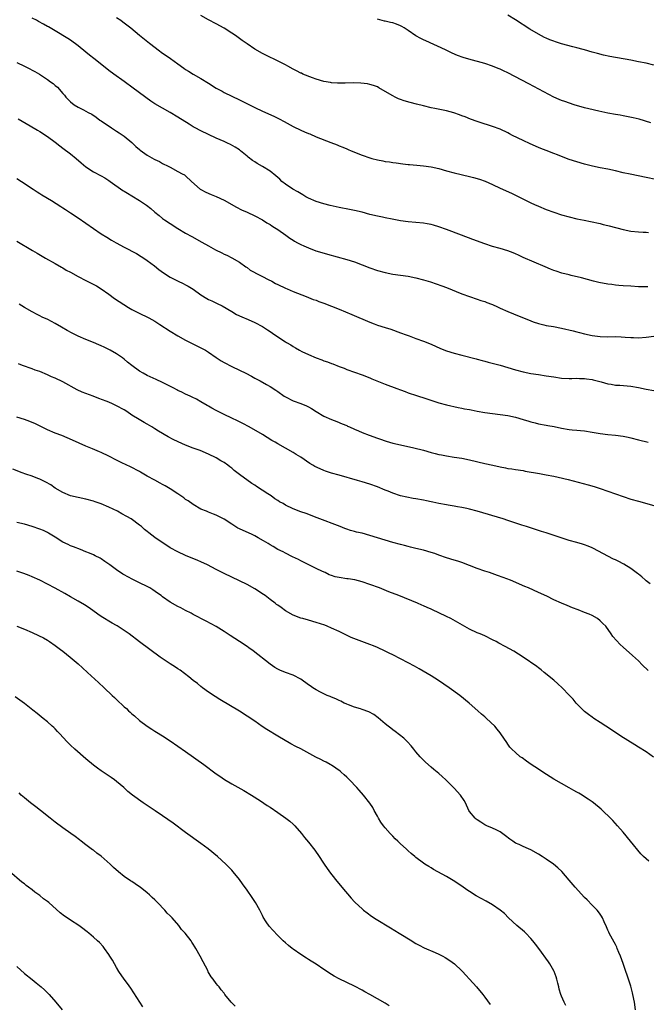
# Model space of a CAD drawing. Units: inches. Extents: x 2628000 to 2631000, y 1461000 to 1464000.
# Drawn here: x 2629546 to 2629709, y 1461488 to 1461745 of the extents above; entities that cross this region are included whole.
import ezdxf

# ---------------------------------------------------------------- set-up
doc = ezdxf.new("R2010")
doc.units = ezdxf.units.IN
doc.header["$MEASUREMENT"] = 0
doc.layers.add('LD26281461_10ft', color=120, linetype='Continuous')

msp = doc.modelspace()

# ---------------------------------------------------------------- linework, layer by layer
at = {"layer": 'LD26281461_10ft'}
for points, elevation in [([(2629709.49, 1461675.49), (2629707, 1461675.55), (2629705, 1461675.65), (2629703, 1461675.77), (2629701.88, 1461675.88), (2629701, 1461675.93), (2629700.08, 1461676.08), (2629699, 1461676.22), (2629696.68, 1461676.68), (2629695.31, 1461677), (2629692.18, 1461677.82), (2629689.51, 1461678.49), (2629689, 1461678.6), (2629687.09, 1461679.09), (2629685.58, 1461679.58), (2629685, 1461679.78), (2629684.12, 1461680.11), (2629682.7, 1461680.7), (2629677, 1461683.19), (2629675.73, 1461683.73), (2629675, 1461684.1), (2629674.35, 1461684.35), (2629673, 1461684.92), (2629671, 1461685.5), (2629669, 1461686.05), (2629667, 1461686.71), (2629663.86, 1461687.86), (2629660.89, 1461689), (2629657, 1461690.46), (2629655, 1461691.17), (2629653.58, 1461691.58), (2629653, 1461691.75), (2629651.95, 1461691.95), (2629651, 1461692.12), (2629649, 1461692.32), (2629647, 1461692.47), (2629645, 1461692.72), (2629642.86, 1461693.14), (2629641, 1461693.54), (2629640.35, 1461693.65), (2629639, 1461693.92), (2629637, 1461694.39), (2629635, 1461694.96), (2629633, 1461695.45), (2629631.71, 1461695.71), (2629629, 1461696.19), (2629626.69, 1461696.69), (2629625, 1461697.14), (2629623, 1461697.79), (2629621, 1461698.66), (2629620.37, 1461699), (2629619.51, 1461699.51), (2629618.27, 1461700.27), (2629616.94, 1461701), (2629615, 1461702.29), (2629614.11, 1461703), (2629613.54, 1461703.54), (2629612.47, 1461704.47), (2629611, 1461705.63), (2629609, 1461706.89), (2629607.64, 1461707.64), (2629607, 1461708.08), (2629606.42, 1461708.42), (2629605.29, 1461709.29), (2629605, 1461709.57), (2629603.31, 1461711), (2629603, 1461711.23), (2629601.93, 1461711.93), (2629600.65, 1461712.65), (2629599.93, 1461713), (2629599, 1461713.4), (2629597, 1461714.3), (2629593, 1461716.21), (2629591.48, 1461717), (2629591, 1461717.26), (2629589.9, 1461717.9), (2629587, 1461719.77), (2629585, 1461720.98), (2629583, 1461722.05), (2629581, 1461723.26), (2629579.96, 1461723.96), (2629575.35, 1461727.35), (2629573, 1461729.06), (2629570.25, 1461731), (2629569, 1461731.91), (2629567.59, 1461733), (2629565.06, 1461735), (2629563.93, 1461735.93), (2629563, 1461736.72), (2629561, 1461738.36), (2629559, 1461739.83), (2629558.29, 1461740.29), (2629555, 1461742.23), (2629553.28, 1461743.28), (2629553, 1461743.42), (2629551.99, 1461743.99), (2629550.68, 1461744.68), (2629550.13, 1461745), (2629549, 1461745.59)], 10330), ([(2629571, 1461745.72), (2629572.07, 1461745), (2629572.59, 1461744.59), (2629574.69, 1461743), (2629577, 1461741.13), (2629579.59, 1461739), (2629582.18, 1461737), (2629582.66, 1461736.66), (2629585.07, 1461735.07), (2629587, 1461733.68), (2629588.53, 1461732.53), (2629589, 1461732.19), (2629589.73, 1461731.73), (2629590.95, 1461730.95), (2629593, 1461729.82), (2629595, 1461728.62), (2629597, 1461727.35), (2629598.49, 1461726.49), (2629599, 1461726.21), (2629603, 1461724.29), (2629607, 1461722.27), (2629609, 1461721.33), (2629612, 1461719.99), (2629613.35, 1461719.35), (2629614.66, 1461718.66), (2629617, 1461717.34), (2629619, 1461716.34), (2629619.96, 1461715.96), (2629621, 1461715.49), (2629621.36, 1461715.36), (2629623, 1461714.65), (2629626.85, 1461713.15), (2629628.52, 1461712.52), (2629629, 1461712.3), (2629629.96, 1461711.95), (2629631, 1461711.49), (2629631.36, 1461711.36), (2629632.17, 1461711), (2629635, 1461709.86), (2629637, 1461709.15), (2629637.52, 1461709), (2629639, 1461708.63), (2629640.38, 1461708.38), (2629641, 1461708.21), (2629642.1, 1461708.1), (2629643, 1461707.9), (2629643.84, 1461707.84), (2629645.59, 1461707.59), (2629647, 1461707.44), (2629647.38, 1461707.38), (2629649.22, 1461707.22), (2629651, 1461707.09), (2629653, 1461706.83), (2629655, 1461706.35), (2629657, 1461705.79), (2629659, 1461705.27), (2629663, 1461704.29), (2629664.02, 1461704.02), (2629665.57, 1461703.57), (2629667.06, 1461703.06), (2629669, 1461702.21), (2629671, 1461701.26), (2629673.92, 1461699.92), (2629679, 1461697.45), (2629679.95, 1461697), (2629681, 1461696.54), (2629683, 1461695.69), (2629685, 1461694.94), (2629687, 1461694.3), (2629689, 1461693.76), (2629691, 1461693.28), (2629692.87, 1461692.87), (2629694.55, 1461692.55), (2629697, 1461692.02), (2629697.8, 1461691.8), (2629699, 1461691.5), (2629699.38, 1461691.38), (2629703, 1461690.42), (2629705, 1461690.05), (2629707, 1461689.86), (2629708.23, 1461689.77), (2629709, 1461689.73), (2629709.67, 1461689.67)], 10340), ([(2629711.53, 1461703.53), (2629709, 1461704.06), (2629704.85, 1461704.85), (2629703, 1461705.27), (2629701, 1461705.76), (2629699, 1461706.2), (2629697, 1461706.57), (2629695.04, 1461706.96), (2629693, 1461707.46), (2629691, 1461708.07), (2629689, 1461708.74), (2629687, 1461709.48), (2629685.93, 1461709.93), (2629685, 1461710.26), (2629683, 1461711.02), (2629681.61, 1461711.61), (2629681, 1461711.84), (2629678.8, 1461712.8), (2629677, 1461713.66), (2629674.21, 1461715), (2629673.41, 1461715.41), (2629673, 1461715.65), (2629671, 1461716.59), (2629669, 1461717.35), (2629665.53, 1461718.47), (2629665, 1461718.62), (2629663.24, 1461719.24), (2629661.83, 1461719.83), (2629661, 1461720.13), (2629660.39, 1461720.39), (2629658.88, 1461720.88), (2629657, 1461721.38), (2629653.98, 1461722.02), (2629653, 1461722.21), (2629651, 1461722.66), (2629649.13, 1461723.13), (2629647.55, 1461723.55), (2629646, 1461724), (2629645, 1461724.37), (2629644.52, 1461724.52), (2629643.62, 1461725), (2629643, 1461725.29), (2629642.25, 1461725.75), (2629639.38, 1461727.38), (2629639, 1461727.62), (2629637.98, 1461727.98), (2629637, 1461728.29), (2629636.42, 1461728.42), (2629634.62, 1461728.62), (2629632.66, 1461728.66), (2629630.61, 1461728.61), (2629628.61, 1461728.61), (2629627, 1461728.74), (2629626.77, 1461728.77), (2629625, 1461729.07), (2629623, 1461729.65), (2629622.03, 1461729.97), (2629619.53, 1461731), (2629619.18, 1461731.18), (2629619, 1461731.25), (2629617.87, 1461731.87), (2629617, 1461732.3), (2629615.64, 1461733), (2629615, 1461733.38), (2629613.95, 1461733.95), (2629609, 1461736.36), (2629607, 1461737.51), (2629605, 1461738.86), (2629603.77, 1461739.77), (2629602, 1461741), (2629601, 1461741.68), (2629599, 1461742.95), (2629597, 1461744.06), (2629595, 1461745.1), (2629593, 1461746.23)], 10350), ([(2629710.28, 1461718.28), (2629707.19, 1461719.19), (2629705.6, 1461719.6), (2629703.94, 1461719.94), (2629703, 1461720.09), (2629702.24, 1461720.24), (2629701, 1461720.42), (2629699, 1461720.79), (2629696.7, 1461721.3), (2629694.07, 1461721.93), (2629693, 1461722.21), (2629690.28, 1461723), (2629687.8, 1461723.8), (2629687, 1461724.07), (2629686.33, 1461724.33), (2629684.95, 1461724.95), (2629679.75, 1461727.75), (2629678.42, 1461728.42), (2629673, 1461731.28), (2629671.81, 1461731.81), (2629671, 1461732.24), (2629670.44, 1461732.44), (2629669, 1461733.06), (2629667, 1461733.71), (2629662.84, 1461734.84), (2629661.31, 1461735.31), (2629659.85, 1461735.85), (2629658.46, 1461736.46), (2629656.71, 1461737.29), (2629651.61, 1461739.61), (2629651, 1461739.89), (2629650.26, 1461740.26), (2629648.97, 1461740.97), (2629647, 1461742.32), (2629645.92, 1461743), (2629645.38, 1461743.38), (2629645, 1461743.58), (2629643.99, 1461743.99), (2629643, 1461744.31), (2629642.42, 1461744.42), (2629641, 1461744.75), (2629640.79, 1461744.79), (2629639, 1461745.29)], 10360), ([(2629711, 1461733.32), (2629709, 1461733.79), (2629707, 1461734.19), (2629705, 1461734.59), (2629699.59, 1461735.59), (2629697.93, 1461735.93), (2629696.32, 1461736.32), (2629695, 1461736.68), (2629693, 1461737.3), (2629692.61, 1461737.39), (2629691, 1461737.86), (2629689.89, 1461738.11), (2629687, 1461738.88), (2629685.39, 1461739.39), (2629685, 1461739.53), (2629683.94, 1461739.94), (2629683, 1461740.35), (2629682.56, 1461740.56), (2629681, 1461741.38), (2629678.73, 1461742.73), (2629675, 1461745.12), (2629673, 1461746.37)], 10370), ([(2629545, 1461734.03), (2629547, 1461733.08), (2629548.39, 1461732.39), (2629549, 1461732.04), (2629549.67, 1461731.67), (2629550.92, 1461730.92), (2629553, 1461729.54), (2629553.74, 1461729), (2629554.49, 1461728.49), (2629555, 1461728.04), (2629555.58, 1461727.58), (2629557, 1461725.96), (2629557.46, 1461725.46), (2629557.8, 1461725), (2629558.39, 1461724.39), (2629559, 1461723.72), (2629559.93, 1461723), (2629561, 1461722.34), (2629562.36, 1461721.64), (2629563, 1461721.34), (2629563.59, 1461721), (2629564.52, 1461720.52), (2629565.72, 1461719.72), (2629566.65, 1461719), (2629567, 1461718.76), (2629569.64, 1461717), (2629570.47, 1461716.47), (2629571, 1461716.14), (2629571.67, 1461715.67), (2629572.7, 1461715), (2629573, 1461714.77), (2629575, 1461713.12), (2629575.13, 1461713), (2629576.06, 1461712.06), (2629577, 1461711.3), (2629577.16, 1461711.16), (2629579, 1461709.85), (2629580.83, 1461708.83), (2629581, 1461708.71), (2629582.16, 1461708.16), (2629583, 1461707.68), (2629584.46, 1461707), (2629585, 1461706.69), (2629587, 1461705.62), (2629588.12, 1461705), (2629588.67, 1461704.67), (2629589, 1461704.44), (2629590.57, 1461703), (2629592.83, 1461701), (2629592.93, 1461700.93), (2629594.23, 1461700.23), (2629595.62, 1461699.62), (2629597, 1461699.07), (2629599, 1461698.1), (2629602.27, 1461696.27), (2629603.59, 1461695.59), (2629605, 1461694.97), (2629607, 1461694.05), (2629609, 1461692.96), (2629610.19, 1461692.19), (2629611, 1461691.72), (2629611.43, 1461691.43), (2629612.16, 1461691), (2629613, 1461690.45), (2629615.1, 1461689), (2629616.16, 1461688.16), (2629617, 1461687.67), (2629617.4, 1461687.4), (2629618.19, 1461687), (2629619, 1461686.54), (2629619.81, 1461686.19), (2629621, 1461685.64), (2629622.94, 1461684.94), (2629624.46, 1461684.46), (2629626, 1461684), (2629631, 1461682.64), (2629633, 1461682.01), (2629635, 1461681.27), (2629637, 1461680.47), (2629639, 1461679.75), (2629641, 1461679.21), (2629643, 1461678.85), (2629645, 1461678.57), (2629647, 1461678.27), (2629649, 1461677.86), (2629651, 1461677.31), (2629652.78, 1461676.78), (2629654.3, 1461676.3), (2629655.77, 1461675.77), (2629657, 1461675.31), (2629661, 1461673.69), (2629663, 1461672.99), (2629665, 1461672.33), (2629665.98, 1461671.98), (2629667, 1461671.66), (2629667.46, 1461671.46), (2629668.74, 1461671), (2629669, 1461670.9), (2629670.26, 1461670.26), (2629671, 1461669.97), (2629673, 1461669.09), (2629674.47, 1461668.47), (2629679, 1461666.61), (2629679.58, 1461666.42), (2629681, 1461665.91), (2629682.39, 1461665.61), (2629683, 1461665.44), (2629684.84, 1461665.16), (2629687, 1461664.76), (2629690.04, 1461664.04), (2629691, 1461663.75), (2629691.62, 1461663.62), (2629693, 1461663.23), (2629695, 1461662.82), (2629697, 1461662.58), (2629699, 1461662.5), (2629701, 1461662.52), (2629702.49, 1461662.49), (2629703.57, 1461662.43), (2629705, 1461662.31), (2629705.69, 1461662.31), (2629707, 1461662.25), (2629709, 1461662.39), (2629711, 1461662.61)], 10320), ([(2629545.32, 1461719.32), (2629548.48, 1461717.52), (2629550.37, 1461716.37), (2629551, 1461716), (2629553, 1461714.67), (2629555, 1461713.21), (2629556.23, 1461712.23), (2629557, 1461711.7), (2629559, 1461710.2), (2629560.5, 1461709), (2629561.81, 1461707.81), (2629563, 1461706.81), (2629565, 1461705.52), (2629567, 1461704.44), (2629567.91, 1461703.91), (2629569, 1461703.24), (2629569.37, 1461703), (2629572.67, 1461700.67), (2629573, 1461700.48), (2629573.89, 1461699.89), (2629575, 1461699.25), (2629577, 1461698.03), (2629578.79, 1461696.79), (2629579.92, 1461695.92), (2629581, 1461695), (2629582.09, 1461694.09), (2629583, 1461693.37), (2629583.5, 1461693), (2629585, 1461691.99), (2629587, 1461690.74), (2629589, 1461689.54), (2629590.62, 1461688.62), (2629593.2, 1461687.2), (2629595, 1461686.18), (2629596.8, 1461685.2), (2629598.4, 1461684.4), (2629599, 1461684.07), (2629599.74, 1461683.74), (2629601, 1461683.08), (2629603, 1461681.94), (2629604.71, 1461680.71), (2629605, 1461680.53), (2629605.86, 1461679.87), (2629607, 1461679.26), (2629607.15, 1461679.15), (2629609, 1461678.21), (2629610.54, 1461677.46), (2629611.43, 1461677), (2629612.42, 1461676.42), (2629613, 1461676.11), (2629615, 1461675.15), (2629615.42, 1461675), (2629617, 1461674.32), (2629620.42, 1461673), (2629622.25, 1461672.25), (2629623, 1461672), (2629623.72, 1461671.72), (2629625, 1461671.27), (2629627, 1461670.48), (2629629, 1461669.67), (2629632.3, 1461668.3), (2629637, 1461666.33), (2629638.1, 1461665.9), (2629639, 1461665.56), (2629641, 1461664.87), (2629642.44, 1461664.44), (2629645, 1461663.56), (2629646.48, 1461663), (2629647.28, 1461662.72), (2629649, 1461662.08), (2629651, 1461661.32), (2629653, 1461660.52), (2629655.46, 1461659.46), (2629657, 1461658.85), (2629659, 1461658.21), (2629661, 1461657.68), (2629664.73, 1461656.73), (2629665, 1461656.65), (2629666.31, 1461656.31), (2629667, 1461656.11), (2629667.89, 1461655.89), (2629671, 1461655.07), (2629673, 1461654.48), (2629675, 1461653.87), (2629677, 1461653.34), (2629678.94, 1461652.94), (2629681, 1461652.63), (2629683, 1461652.35), (2629685, 1461652.03), (2629687, 1461651.74), (2629689, 1461651.63), (2629689.63, 1461651.63), (2629691, 1461651.66), (2629691.63, 1461651.63), (2629693, 1461651.59), (2629693.52, 1461651.52), (2629695, 1461651.31), (2629695.26, 1461651.26), (2629696.28, 1461651), (2629697.28, 1461650.72), (2629699, 1461650.21), (2629699.9, 1461650.1), (2629701, 1461649.9), (2629702.14, 1461649.86), (2629705, 1461649.64), (2629707, 1461649.3), (2629709, 1461648.84), (2629711, 1461648.46)], 10310), ([(2629545, 1461703.72), (2629546.2, 1461703), (2629549.26, 1461701), (2629550.3, 1461700.3), (2629551, 1461699.87), (2629551.52, 1461699.52), (2629554.02, 1461697.98), (2629556.45, 1461696.45), (2629557, 1461696.13), (2629557.68, 1461695.68), (2629559, 1461694.83), (2629561, 1461693.47), (2629565, 1461690.68), (2629567, 1461689.34), (2629568.43, 1461688.43), (2629569.68, 1461687.68), (2629570.87, 1461687), (2629573, 1461685.83), (2629576.16, 1461684.16), (2629577.44, 1461683.44), (2629578.13, 1461683), (2629579, 1461682.41), (2629580.87, 1461681), (2629582.05, 1461680.05), (2629583.19, 1461679.19), (2629585, 1461678.05), (2629587.04, 1461677), (2629588.36, 1461676.36), (2629589, 1461676.07), (2629589.69, 1461675.69), (2629591, 1461674.89), (2629593, 1461673.46), (2629594.5, 1461672.5), (2629595, 1461672.23), (2629595.83, 1461671.83), (2629597.2, 1461671.2), (2629598.52, 1461670.52), (2629601, 1461669.04), (2629602.29, 1461668.29), (2629603.65, 1461667.65), (2629605.26, 1461667), (2629607, 1461666.21), (2629609, 1461665.2), (2629609.32, 1461665), (2629610.32, 1461664.31), (2629611, 1461663.89), (2629612.29, 1461663), (2629615, 1461661.21), (2629615.33, 1461661), (2629616.39, 1461660.39), (2629617, 1461659.99), (2629617.65, 1461659.65), (2629618.72, 1461659), (2629619.31, 1461658.69), (2629621, 1461657.88), (2629623, 1461656.97), (2629624.47, 1461656.47), (2629625, 1461656.25), (2629625.95, 1461655.95), (2629627, 1461655.54), (2629627.4, 1461655.4), (2629629, 1461654.76), (2629630.29, 1461654.29), (2629631, 1461653.97), (2629633, 1461653.23), (2629635, 1461652.55), (2629637, 1461651.78), (2629637.54, 1461651.54), (2629641, 1461650.13), (2629644.03, 1461649), (2629645, 1461648.62), (2629646.19, 1461648.19), (2629647, 1461647.88), (2629649.16, 1461647.16), (2629651.61, 1461646.39), (2629653.69, 1461645.69), (2629655, 1461645.28), (2629657, 1461644.73), (2629660.03, 1461644.03), (2629661, 1461643.88), (2629661.69, 1461643.69), (2629663, 1461643.49), (2629663.4, 1461643.4), (2629665, 1461643.12), (2629667, 1461642.75), (2629669, 1461642.45), (2629671, 1461642.23), (2629673, 1461641.95), (2629675, 1461641.51), (2629677, 1461640.94), (2629678.48, 1461640.48), (2629679, 1461640.33), (2629680.06, 1461640.06), (2629681, 1461639.83), (2629683, 1461639.44), (2629683.39, 1461639.39), (2629685.06, 1461639.06), (2629687, 1461638.65), (2629689, 1461638.33), (2629689.75, 1461638.25), (2629691, 1461638.17), (2629691.92, 1461638.08), (2629693, 1461638.01), (2629695, 1461637.65), (2629697, 1461637.23), (2629699, 1461636.97), (2629701, 1461636.82), (2629703, 1461636.57), (2629704.3, 1461636.3), (2629705, 1461636.13), (2629707, 1461635.61), (2629709.51, 1461635)], 10300), ([(2629545, 1461687.42), (2629549.1, 1461685), (2629550.27, 1461684.27), (2629552.45, 1461683), (2629555, 1461681.58), (2629556.63, 1461680.63), (2629557, 1461680.44), (2629557.9, 1461679.9), (2629559, 1461679.3), (2629561, 1461678.18), (2629563, 1461677.13), (2629565.74, 1461675.74), (2629567, 1461674.99), (2629569, 1461673.58), (2629570.5, 1461672.5), (2629571.71, 1461671.71), (2629574.15, 1461670.15), (2629575, 1461669.63), (2629576.7, 1461668.7), (2629579.43, 1461667.43), (2629581, 1461666.57), (2629582.29, 1461665.71), (2629585, 1461663.94), (2629587, 1461662.73), (2629589, 1461661.59), (2629590.71, 1461660.71), (2629593, 1461659.64), (2629594.17, 1461659), (2629595, 1461658.52), (2629597, 1461657.11), (2629598.26, 1461656.26), (2629599, 1461655.81), (2629601, 1461654.77), (2629603, 1461653.82), (2629604.68, 1461653), (2629606.19, 1461652.19), (2629607, 1461651.72), (2629608.39, 1461651), (2629610.08, 1461650.08), (2629611, 1461649.55), (2629612.55, 1461648.55), (2629613, 1461648.21), (2629614.7, 1461647), (2629615, 1461646.8), (2629617, 1461645.8), (2629619, 1461645.07), (2629620.46, 1461644.46), (2629621, 1461644.21), (2629621.77, 1461643.77), (2629623.01, 1461643), (2629625, 1461641.83), (2629627, 1461640.91), (2629628.41, 1461640.41), (2629629.83, 1461639.83), (2629631, 1461639.34), (2629631.22, 1461639.22), (2629631.68, 1461639), (2629633, 1461638.4), (2629634.03, 1461637.97), (2629635, 1461637.53), (2629636.84, 1461636.84), (2629639, 1461636.06), (2629639.81, 1461635.81), (2629641, 1461635.36), (2629641.28, 1461635.28), (2629642.17, 1461635), (2629643, 1461634.76), (2629645, 1461634.29), (2629648.49, 1461633.51), (2629651, 1461632.89), (2629653, 1461632.34), (2629654.07, 1461632.07), (2629655, 1461631.81), (2629655.69, 1461631.69), (2629657, 1461631.41), (2629659, 1461631.14), (2629661, 1461630.84), (2629663, 1461630.44), (2629667, 1461629.47), (2629669.08, 1461629), (2629671, 1461628.59), (2629672.35, 1461628.35), (2629673, 1461628.19), (2629674.06, 1461628.06), (2629675, 1461627.9), (2629677, 1461627.6), (2629677.49, 1461627.49), (2629681.19, 1461626.81), (2629683, 1461626.51), (2629685, 1461626.14), (2629686.09, 1461625.91), (2629688.71, 1461625.29), (2629693.92, 1461623.92), (2629695.47, 1461623.47), (2629697, 1461622.97), (2629703, 1461620.84), (2629705, 1461620.19), (2629707, 1461619.59), (2629711, 1461618.54)], 10290), ([(2629710.1, 1461598.1), (2629709, 1461598.89), (2629708.87, 1461599), (2629707.92, 1461599.92), (2629707, 1461600.61), (2629706.79, 1461600.79), (2629705, 1461602.11), (2629703.22, 1461603.22), (2629703, 1461603.33), (2629701.94, 1461603.94), (2629701, 1461604.31), (2629700.54, 1461604.54), (2629699, 1461605.26), (2629695.33, 1461607.33), (2629695, 1461607.49), (2629693.93, 1461607.93), (2629693, 1461608.25), (2629692.43, 1461608.43), (2629691, 1461608.82), (2629689, 1461609.41), (2629683, 1461611.36), (2629681.74, 1461611.74), (2629681, 1461612.01), (2629680.23, 1461612.23), (2629677.85, 1461613), (2629676.63, 1461613.37), (2629673, 1461614.6), (2629671.75, 1461615), (2629665, 1461616.98), (2629663, 1461617.52), (2629662.31, 1461617.69), (2629661, 1461617.98), (2629659.82, 1461618.18), (2629659, 1461618.35), (2629657.39, 1461618.61), (2629657, 1461618.69), (2629655, 1461619.06), (2629653.41, 1461619.41), (2629653, 1461619.48), (2629651.75, 1461619.75), (2629651, 1461619.9), (2629649, 1461620.24), (2629648.33, 1461620.32), (2629646.64, 1461620.64), (2629645.04, 1461621.04), (2629643, 1461621.72), (2629641.78, 1461622.22), (2629641, 1461622.52), (2629639, 1461623.33), (2629637, 1461624.03), (2629635, 1461624.65), (2629633.83, 1461625), (2629629, 1461626.37), (2629627, 1461626.97), (2629625.48, 1461627.48), (2629625, 1461627.65), (2629624.03, 1461628.03), (2629622.67, 1461628.67), (2629622.13, 1461629), (2629621.41, 1461629.41), (2629619, 1461631.07), (2629617.78, 1461631.78), (2629617, 1461632.29), (2629615, 1461633.41), (2629613, 1461634.59), (2629612.36, 1461635), (2629611.48, 1461635.48), (2629610.21, 1461636.21), (2629608.99, 1461637), (2629605.56, 1461639), (2629603.91, 1461639.91), (2629602.55, 1461640.55), (2629601, 1461641.24), (2629599, 1461642.19), (2629597.48, 1461643), (2629597, 1461643.28), (2629595.85, 1461643.85), (2629595, 1461644.42), (2629594.59, 1461644.59), (2629593, 1461645.55), (2629591.79, 1461646.21), (2629590.72, 1461646.72), (2629590.17, 1461647), (2629589, 1461647.53), (2629588.04, 1461648.04), (2629587, 1461648.5), (2629586.69, 1461648.69), (2629586.12, 1461649), (2629583.87, 1461650.13), (2629583, 1461650.6), (2629581.36, 1461651.36), (2629579, 1461652.4), (2629577.89, 1461653), (2629577, 1461653.56), (2629574.97, 1461655), (2629573.89, 1461655.89), (2629573, 1461656.64), (2629572.51, 1461657), (2629571, 1461658.04), (2629569.35, 1461659), (2629569, 1461659.18), (2629567.74, 1461659.74), (2629567, 1461660.12), (2629566.38, 1461660.38), (2629565, 1461660.98), (2629563, 1461661.77), (2629561, 1461662.61), (2629559.39, 1461663.39), (2629558.11, 1461664.11), (2629556.66, 1461665), (2629555, 1461665.97), (2629553.08, 1461667), (2629551.62, 1461667.62), (2629551, 1461667.96), (2629550.27, 1461668.27), (2629549, 1461668.96), (2629547, 1461670.15), (2629545.62, 1461671)], 10280), ([(2629709.52, 1461575.52), (2629707.99, 1461577), (2629707, 1461578), (2629705.43, 1461579.43), (2629703, 1461581.55), (2629702.24, 1461582.24), (2629701.27, 1461583.27), (2629700.36, 1461584.36), (2629699.95, 1461585), (2629698.48, 1461587), (2629697.76, 1461587.76), (2629697, 1461588.47), (2629696.31, 1461589), (2629695, 1461589.78), (2629694.14, 1461590.14), (2629693, 1461590.64), (2629691.27, 1461591.27), (2629689.83, 1461591.83), (2629688.42, 1461592.42), (2629687, 1461593.04), (2629685, 1461593.94), (2629683.18, 1461594.82), (2629681, 1461595.84), (2629678.35, 1461597), (2629677.4, 1461597.4), (2629673.69, 1461599), (2629671.77, 1461599.77), (2629670.29, 1461600.29), (2629668.2, 1461601), (2629667, 1461601.38), (2629665, 1461602.1), (2629663, 1461602.9), (2629661, 1461603.64), (2629659.95, 1461603.95), (2629659, 1461604.26), (2629657, 1461604.86), (2629655, 1461605.58), (2629653.97, 1461605.97), (2629653, 1461606.29), (2629651, 1461606.83), (2629649, 1461607.3), (2629647.65, 1461607.65), (2629647, 1461607.79), (2629646.05, 1461608.05), (2629645, 1461608.32), (2629643, 1461608.88), (2629641, 1461609.47), (2629637, 1461610.69), (2629635, 1461611.25), (2629633.57, 1461611.57), (2629633, 1461611.76), (2629631.98, 1461611.98), (2629631, 1461612.34), (2629630.5, 1461612.5), (2629629.27, 1461613), (2629623.26, 1461615.26), (2629620.38, 1461616.38), (2629619, 1461616.87), (2629617, 1461617.64), (2629615, 1461618.63), (2629614.39, 1461619), (2629613.5, 1461619.5), (2629613, 1461619.83), (2629612.27, 1461620.27), (2629611.27, 1461621), (2629610.45, 1461621.55), (2629607.47, 1461623.47), (2629607, 1461623.81), (2629606.26, 1461624.26), (2629603, 1461626.6), (2629601.65, 1461627.65), (2629601, 1461628.2), (2629600.54, 1461628.54), (2629599.97, 1461629), (2629599, 1461629.69), (2629598.17, 1461630.17), (2629597, 1461630.92), (2629595, 1461631.92), (2629592.83, 1461632.83), (2629591, 1461633.49), (2629589, 1461634.24), (2629587.07, 1461635.07), (2629585.72, 1461635.72), (2629584.41, 1461636.41), (2629581.91, 1461637.91), (2629581, 1461638.51), (2629580.15, 1461639), (2629579, 1461639.69), (2629578.15, 1461640.15), (2629576.88, 1461640.88), (2629575, 1461642.08), (2629573.64, 1461643), (2629573, 1461643.4), (2629571, 1461644.52), (2629569.97, 1461645), (2629569, 1461645.41), (2629568.31, 1461645.69), (2629566.41, 1461646.41), (2629564.88, 1461647), (2629563, 1461647.68), (2629562.06, 1461648.06), (2629560.7, 1461648.7), (2629557, 1461650.72), (2629555, 1461651.66), (2629554.05, 1461652.05), (2629553, 1461652.56), (2629551, 1461653.41), (2629549.82, 1461653.82), (2629549, 1461654.13), (2629546.49, 1461655), (2629545.41, 1461655.41)], 10270), ([(2629710.92, 1461552.92), (2629709, 1461554.27), (2629707, 1461555.52), (2629706.08, 1461556.08), (2629702.4, 1461558.4), (2629700, 1461560), (2629697, 1461561.94), (2629695.4, 1461563), (2629695, 1461563.28), (2629694.03, 1461564.03), (2629693, 1461564.8), (2629692.77, 1461565), (2629690.76, 1461567), (2629689.98, 1461567.98), (2629689, 1461569.05), (2629687.14, 1461571), (2629686.01, 1461572.01), (2629684.94, 1461572.94), (2629682.47, 1461575), (2629681.66, 1461575.66), (2629681, 1461576.14), (2629680.52, 1461576.52), (2629677, 1461578.95), (2629675.75, 1461579.75), (2629674.5, 1461580.5), (2629672.27, 1461581.73), (2629670.62, 1461582.62), (2629669.96, 1461583), (2629669, 1461583.51), (2629667, 1461584.48), (2629665.8, 1461585), (2629665, 1461585.31), (2629663, 1461586.22), (2629658.14, 1461589), (2629657, 1461589.57), (2629655, 1461590.54), (2629653.31, 1461591.31), (2629653, 1461591.46), (2629651.91, 1461591.91), (2629651, 1461592.35), (2629650.54, 1461592.53), (2629649.46, 1461593), (2629644.54, 1461595), (2629641.99, 1461595.99), (2629639.49, 1461597), (2629637, 1461597.91), (2629635, 1461598.6), (2629633.1, 1461599.1), (2629631.38, 1461599.38), (2629631, 1461599.4), (2629629, 1461599.7), (2629627.94, 1461599.94), (2629627, 1461600.27), (2629626.44, 1461600.45), (2629625.35, 1461601), (2629624.68, 1461601.32), (2629623, 1461602.09), (2629621.09, 1461603), (2629619.72, 1461603.72), (2629619, 1461604.06), (2629618.39, 1461604.39), (2629616.89, 1461605.11), (2629615, 1461606.05), (2629614.38, 1461606.38), (2629613.02, 1461607.02), (2629611.78, 1461607.78), (2629611, 1461608.24), (2629610.55, 1461608.55), (2629609.32, 1461609.32), (2629607.92, 1461610.08), (2629607, 1461610.59), (2629606.14, 1461611), (2629603.96, 1461611.96), (2629603, 1461612.45), (2629602.63, 1461612.63), (2629601, 1461613.62), (2629599, 1461614.96), (2629597.63, 1461615.63), (2629597, 1461616.02), (2629596.25, 1461616.25), (2629595, 1461616.78), (2629594.42, 1461617), (2629593, 1461617.58), (2629591, 1461618.73), (2629589.68, 1461619.68), (2629589, 1461620.1), (2629588.49, 1461620.49), (2629587, 1461621.52), (2629585, 1461622.84), (2629583.65, 1461623.65), (2629583, 1461623.97), (2629582.35, 1461624.35), (2629581, 1461625.07), (2629579, 1461626.19), (2629577.21, 1461627.21), (2629577, 1461627.35), (2629574.61, 1461628.61), (2629572.34, 1461629.66), (2629571, 1461630.33), (2629569, 1461631.36), (2629567, 1461632.32), (2629566.51, 1461632.51), (2629564.76, 1461633.24), (2629563, 1461633.94), (2629559.52, 1461635.52), (2629558.13, 1461636.13), (2629556.71, 1461636.71), (2629555, 1461637.39), (2629553, 1461638.26), (2629549.83, 1461639.83), (2629548.42, 1461640.42), (2629547, 1461640.93), (2629545, 1461641.56)], 10260), ([(2629709.75, 1461525.75), (2629708.34, 1461527), (2629707.66, 1461527.66), (2629704.94, 1461531), (2629703, 1461533.34), (2629701.58, 1461535), (2629700.35, 1461536.35), (2629699.71, 1461537), (2629697.65, 1461539), (2629697.31, 1461539.31), (2629695.29, 1461541), (2629695, 1461541.21), (2629693.91, 1461541.91), (2629693, 1461542.57), (2629692.31, 1461543), (2629691.47, 1461543.47), (2629691, 1461543.78), (2629690.19, 1461544.19), (2629689, 1461544.9), (2629687, 1461546), (2629685, 1461547.18), (2629682.12, 1461549), (2629681, 1461549.76), (2629679.04, 1461551), (2629677.83, 1461551.83), (2629676.69, 1461552.69), (2629676.21, 1461553), (2629675, 1461554.08), (2629674.04, 1461555), (2629673.53, 1461555.53), (2629673, 1461556.27), (2629672.72, 1461556.72), (2629671.19, 1461559), (2629671, 1461559.21), (2629670.22, 1461560.22), (2629669.55, 1461561), (2629667.43, 1461563), (2629667, 1461563.38), (2629666.11, 1461564.11), (2629665.15, 1461565), (2629662.91, 1461567), (2629660.44, 1461569), (2629657.71, 1461571), (2629654.91, 1461572.91), (2629653, 1461574.08), (2629649.91, 1461575.91), (2629648.63, 1461576.63), (2629647, 1461577.51), (2629645, 1461578.53), (2629643, 1461579.54), (2629642.01, 1461580.01), (2629641, 1461580.53), (2629639, 1461581.47), (2629637.93, 1461581.93), (2629637, 1461582.29), (2629633.55, 1461583.55), (2629632.12, 1461584.12), (2629630.75, 1461584.75), (2629629, 1461585.61), (2629627, 1461586.54), (2629625.93, 1461587), (2629625.26, 1461587.26), (2629623, 1461588.03), (2629621, 1461588.62), (2629619.53, 1461589), (2629619, 1461589.15), (2629617, 1461589.93), (2629615, 1461591.02), (2629613.89, 1461591.89), (2629613, 1461592.48), (2629612.72, 1461592.72), (2629612.32, 1461593), (2629611, 1461594.02), (2629609.71, 1461595), (2629609.29, 1461595.29), (2629607, 1461596.77), (2629605, 1461597.92), (2629603, 1461598.9), (2629601, 1461599.81), (2629599, 1461600.78), (2629597, 1461601.8), (2629594.71, 1461603), (2629593, 1461603.78), (2629592.15, 1461604.15), (2629589, 1461605.47), (2629587, 1461606.39), (2629585, 1461607.49), (2629584.06, 1461608.06), (2629582.85, 1461608.85), (2629581, 1461610.2), (2629579.4, 1461611.4), (2629579, 1461611.76), (2629578.27, 1461612.27), (2629577.48, 1461613), (2629577, 1461613.41), (2629574.82, 1461615), (2629573.65, 1461615.65), (2629572.34, 1461616.34), (2629571.2, 1461617), (2629569, 1461618.09), (2629567, 1461618.97), (2629565.46, 1461619.46), (2629565, 1461619.63), (2629563, 1461620.16), (2629559, 1461621.05), (2629557, 1461621.87), (2629555, 1461623.05), (2629553.86, 1461623.86), (2629552.59, 1461624.59), (2629551, 1461625.36), (2629550.44, 1461625.56), (2629549, 1461626.12), (2629547.33, 1461626.67), (2629546.43, 1461627), (2629543.99, 1461627.99)], 10250), ([(2629706.26, 1461487), (2629706.01, 1461489), (2629705.58, 1461491), (2629705.46, 1461491.46), (2629705, 1461493.14), (2629704.05, 1461496.05), (2629703.71, 1461497), (2629703, 1461499.1), (2629702.3, 1461501), (2629701.94, 1461501.94), (2629701.48, 1461503), (2629701.35, 1461503.35), (2629701, 1461504.02), (2629700.68, 1461504.68), (2629699.81, 1461506.19), (2629699.38, 1461507), (2629699.26, 1461507.26), (2629699, 1461507.78), (2629698.65, 1461508.65), (2629698.05, 1461509.95), (2629697.63, 1461511), (2629697.4, 1461511.4), (2629697, 1461511.94), (2629696.6, 1461512.6), (2629696.27, 1461513), (2629695, 1461514.3), (2629693.68, 1461515.68), (2629693, 1461516.34), (2629690.56, 1461519), (2629689, 1461520.85), (2629687.07, 1461523.07), (2629686.05, 1461524.05), (2629684.88, 1461525), (2629683, 1461526.28), (2629681.89, 1461527), (2629681, 1461527.62), (2629679, 1461528.76), (2629678.37, 1461529), (2629677, 1461529.57), (2629675.92, 1461530.08), (2629675, 1461530.48), (2629674.24, 1461531), (2629673.53, 1461531.53), (2629672.41, 1461532.41), (2629671, 1461533.39), (2629669.94, 1461533.94), (2629669, 1461534.39), (2629667.53, 1461535), (2629667, 1461535.25), (2629665.97, 1461535.97), (2629665, 1461536.54), (2629664.76, 1461536.76), (2629664.43, 1461537), (2629663, 1461538.72), (2629662.82, 1461539), (2629661.91, 1461541), (2629661.57, 1461541.57), (2629660.6, 1461543), (2629659, 1461544.77), (2629657, 1461546.82), (2629656.81, 1461547), (2629655.84, 1461547.84), (2629655, 1461548.61), (2629654.55, 1461549), (2629653.68, 1461549.68), (2629653, 1461550.29), (2629651.54, 1461551.54), (2629650.55, 1461552.55), (2629650.17, 1461553), (2629649, 1461554.3), (2629648.47, 1461555), (2629647.81, 1461555.81), (2629646.86, 1461556.86), (2629645.84, 1461557.84), (2629643.6, 1461559.6), (2629643, 1461560.03), (2629642.47, 1461560.47), (2629641.77, 1461561), (2629641, 1461561.62), (2629639.17, 1461563.17), (2629638.01, 1461564.01), (2629636.71, 1461564.71), (2629635, 1461565.32), (2629634.55, 1461565.45), (2629633, 1461565.96), (2629631.48, 1461566.52), (2629631, 1461566.72), (2629630.81, 1461566.81), (2629630.36, 1461567), (2629629.46, 1461567.46), (2629629, 1461567.64), (2629628.11, 1461568.11), (2629627, 1461568.52), (2629626.68, 1461568.68), (2629625.88, 1461569), (2629625, 1461569.41), (2629624.19, 1461569.81), (2629623, 1461570.44), (2629622.11, 1461571), (2629621.47, 1461571.47), (2629621, 1461571.78), (2629619, 1461573.22), (2629617, 1461574.27), (2629615, 1461574.94), (2629613.55, 1461575.55), (2629613, 1461575.81), (2629612.27, 1461576.27), (2629611, 1461577.14), (2629606.57, 1461580.57), (2629605.43, 1461581.43), (2629605, 1461581.74), (2629603.07, 1461583.07), (2629601.84, 1461583.84), (2629600.6, 1461584.6), (2629599, 1461585.64), (2629597, 1461586.92), (2629595.68, 1461587.68), (2629594.38, 1461588.38), (2629591, 1461590.08), (2629590.42, 1461590.42), (2629589, 1461591.12), (2629587.79, 1461591.79), (2629587, 1461592.18), (2629585, 1461593.3), (2629583, 1461594.67), (2629582.58, 1461595), (2629581.67, 1461595.67), (2629580.48, 1461596.48), (2629579.66, 1461597), (2629579, 1461597.34), (2629577, 1461598.3), (2629575.21, 1461599.21), (2629573.9, 1461599.9), (2629573, 1461600.45), (2629572.64, 1461600.64), (2629571, 1461601.76), (2629569.24, 1461603), (2629569, 1461603.19), (2629567.93, 1461603.93), (2629567, 1461604.57), (2629566.73, 1461604.73), (2629565.42, 1461605.42), (2629565, 1461605.61), (2629563.96, 1461606.04), (2629563, 1461606.46), (2629561.58, 1461607), (2629559.74, 1461607.74), (2629559, 1461608.02), (2629558.34, 1461608.34), (2629557, 1461608.94), (2629555, 1461610.28), (2629553.3, 1461611.3), (2629553, 1461611.46), (2629551.95, 1461611.95), (2629551, 1461612.34), (2629549, 1461613.01), (2629547, 1461613.6), (2629545, 1461614.08)], 10240), ([(2629688.13, 1461488.13), (2629687.67, 1461489), (2629687, 1461490.57), (2629686.83, 1461491), (2629686.39, 1461492.39), (2629686.25, 1461493), (2629685.98, 1461493.98), (2629685.76, 1461495), (2629685.58, 1461495.59), (2629685.08, 1461497), (2629685, 1461497.17), (2629683.9, 1461499), (2629683.55, 1461499.55), (2629681.02, 1461503.02), (2629680.17, 1461504.17), (2629679.53, 1461505), (2629679, 1461505.63), (2629677.69, 1461507), (2629677.34, 1461507.34), (2629675.33, 1461509), (2629673.14, 1461511), (2629672.09, 1461512.09), (2629671, 1461513), (2629669, 1461514.36), (2629667.32, 1461515.32), (2629666.01, 1461516.01), (2629664.73, 1461516.73), (2629663, 1461517.84), (2629662.31, 1461518.31), (2629661, 1461519.24), (2629658.76, 1461520.76), (2629657, 1461521.8), (2629653.64, 1461523.64), (2629653, 1461524.03), (2629652.36, 1461524.36), (2629651.36, 1461525), (2629651, 1461525.23), (2629649, 1461526.77), (2629648.74, 1461527), (2629647.76, 1461527.76), (2629647, 1461528.5), (2629646.73, 1461528.73), (2629646.47, 1461529), (2629645, 1461530.33), (2629644.34, 1461531), (2629643.61, 1461531.61), (2629643, 1461532.28), (2629642.63, 1461532.63), (2629642.35, 1461533), (2629641, 1461534.48), (2629640.58, 1461535), (2629639.91, 1461535.91), (2629639.26, 1461537), (2629639, 1461537.52), (2629638.13, 1461539), (2629637.75, 1461539.75), (2629637, 1461540.89), (2629635.35, 1461543), (2629634.26, 1461544.26), (2629633.58, 1461545), (2629631.69, 1461547), (2629631, 1461547.67), (2629630.31, 1461548.31), (2629629.56, 1461549), (2629629.25, 1461549.25), (2629627, 1461550.8), (2629626.69, 1461551), (2629625.59, 1461551.59), (2629625, 1461551.86), (2629624.24, 1461552.24), (2629622.92, 1461552.92), (2629619.03, 1461555.03), (2629617.71, 1461555.71), (2629616.4, 1461556.4), (2629613, 1461558.38), (2629610.12, 1461560.12), (2629608.92, 1461560.92), (2629607, 1461562.25), (2629605, 1461563.58), (2629603, 1461564.84), (2629597.91, 1461567.91), (2629596.68, 1461568.68), (2629595, 1461569.79), (2629593.36, 1461571), (2629593, 1461571.27), (2629592.05, 1461572.05), (2629591, 1461572.86), (2629589.82, 1461573.82), (2629587.54, 1461575.54), (2629587, 1461575.89), (2629586.35, 1461576.35), (2629585, 1461577.22), (2629582.39, 1461579), (2629577, 1461582.93), (2629574.24, 1461585), (2629573, 1461585.88), (2629571.13, 1461587.13), (2629571, 1461587.2), (2629569.86, 1461587.86), (2629569, 1461588.32), (2629567.86, 1461589), (2629567, 1461589.56), (2629566.15, 1461590.15), (2629563.83, 1461591.83), (2629562.61, 1461592.61), (2629561, 1461593.55), (2629559, 1461594.67), (2629557.53, 1461595.53), (2629555, 1461596.96), (2629553, 1461598.01), (2629551, 1461599.01), (2629549, 1461599.9), (2629548.23, 1461600.23), (2629546.79, 1461600.79), (2629545, 1461601.39)], 10230), ([(2629545, 1461587.06), (2629547, 1461586.29), (2629549, 1461585.42), (2629550.64, 1461584.64), (2629551.96, 1461583.96), (2629553, 1461583.35), (2629553.56, 1461583), (2629555, 1461582), (2629556.36, 1461581), (2629557, 1461580.51), (2629558.91, 1461579), (2629561, 1461577.19), (2629562.14, 1461576.14), (2629563.43, 1461575), (2629566.33, 1461572.33), (2629567.76, 1461571), (2629569.86, 1461569), (2629570.46, 1461568.46), (2629571, 1461567.93), (2629573, 1461566.03), (2629573.55, 1461565.55), (2629574.11, 1461565), (2629574.58, 1461564.58), (2629575, 1461564.16), (2629575.64, 1461563.64), (2629577, 1461562.44), (2629579, 1461560.95), (2629580.16, 1461560.16), (2629581, 1461559.66), (2629581.39, 1461559.39), (2629583, 1461558.43), (2629585, 1461557.12), (2629587, 1461555.77), (2629589, 1461554.38), (2629593.78, 1461551), (2629597, 1461548.58), (2629597.89, 1461547.89), (2629599.09, 1461547.09), (2629601, 1461545.92), (2629604.18, 1461544.18), (2629606.19, 1461543), (2629608.53, 1461541.47), (2629610.28, 1461540.28), (2629611, 1461539.81), (2629613, 1461538.48), (2629615.15, 1461537), (2629616.16, 1461536.16), (2629617, 1461535.42), (2629617.43, 1461535), (2629619.2, 1461533), (2629619.97, 1461531.97), (2629621, 1461530.74), (2629622.64, 1461528.64), (2629623, 1461528.15), (2629623.47, 1461527.47), (2629625.08, 1461525), (2629626.51, 1461523), (2629628.06, 1461521), (2629629.69, 1461519), (2629632.13, 1461516.13), (2629633, 1461515.2), (2629633.2, 1461515), (2629635, 1461513.31), (2629635.37, 1461513), (2629636.29, 1461512.29), (2629637.46, 1461511.46), (2629638.66, 1461510.66), (2629642.36, 1461508.36), (2629644.67, 1461507), (2629647.93, 1461505), (2629648.57, 1461504.57), (2629649, 1461504.32), (2629649.84, 1461503.84), (2629651.18, 1461503.18), (2629654, 1461502), (2629655, 1461501.52), (2629656.03, 1461501), (2629656.65, 1461500.65), (2629657.87, 1461499.87), (2629659.05, 1461499), (2629661, 1461497.2), (2629661.19, 1461497), (2629662.03, 1461496.03), (2629662.99, 1461495), (2629664.78, 1461493), (2629666.47, 1461491), (2629667, 1461490.34), (2629668.36, 1461488.36)], 10220), ([(2629642.08, 1461488.08), (2629641, 1461488.73), (2629639, 1461489.85), (2629637.02, 1461490.98), (2629635.71, 1461491.71), (2629635, 1461492.14), (2629633, 1461493.19), (2629629.05, 1461495.05), (2629627.75, 1461495.75), (2629627, 1461496.19), (2629625, 1461497.5), (2629623, 1461498.89), (2629621.7, 1461499.7), (2629621, 1461500.17), (2629620.47, 1461500.47), (2629619, 1461501.42), (2629617, 1461502.8), (2629616.73, 1461503), (2629615.78, 1461503.78), (2629615, 1461504.46), (2629614.42, 1461505), (2629613, 1461506.4), (2629611.75, 1461507.75), (2629610.81, 1461508.81), (2629609.98, 1461509.98), (2629609.2, 1461511.2), (2629609, 1461511.58), (2629608.3, 1461513), (2629607.17, 1461515), (2629606.3, 1461516.3), (2629605, 1461518.21), (2629603.84, 1461519.84), (2629603, 1461521), (2629601.37, 1461523), (2629601, 1461523.41), (2629599.47, 1461525), (2629597.29, 1461527), (2629594.89, 1461529), (2629593, 1461530.41), (2629589, 1461533.27), (2629585.72, 1461535.72), (2629583, 1461537.62), (2629581.1, 1461538.9), (2629579.76, 1461539.76), (2629577.93, 1461541), (2629575.13, 1461543), (2629573.96, 1461543.96), (2629572.85, 1461545), (2629571, 1461546.56), (2629570.42, 1461547), (2629569.56, 1461547.56), (2629567, 1461549.29), (2629566, 1461550), (2629565, 1461550.79), (2629563, 1461552.48), (2629560.1, 1461555), (2629559, 1461556.02), (2629558, 1461557), (2629556.19, 1461559), (2629555.62, 1461559.62), (2629555, 1461560.24), (2629554.62, 1461560.62), (2629554.22, 1461561), (2629553, 1461562.07), (2629551.89, 1461563), (2629550.29, 1461564.29), (2629549.18, 1461565.18), (2629547, 1461566.85), (2629544.6, 1461568.6)], 10210), ([(2629601.93, 1461487.93), (2629600.88, 1461489), (2629599.25, 1461491), (2629599, 1461491.35), (2629598.23, 1461492.23), (2629597.71, 1461493), (2629597.37, 1461493.37), (2629597, 1461493.9), (2629596.17, 1461495), (2629595.64, 1461495.64), (2629594.91, 1461496.91), (2629594.75, 1461497.25), (2629593.54, 1461499.54), (2629592.8, 1461501), (2629591.69, 1461503), (2629591.43, 1461503.43), (2629591, 1461504.13), (2629590.65, 1461504.65), (2629590.4, 1461505), (2629588.87, 1461507), (2629587.96, 1461507.96), (2629587.21, 1461509), (2629585.52, 1461511), (2629585, 1461511.51), (2629584.22, 1461512.22), (2629583.59, 1461513), (2629581.66, 1461515), (2629581, 1461515.7), (2629580.29, 1461516.29), (2629579.59, 1461517), (2629579, 1461517.55), (2629577.14, 1461519), (2629577, 1461519.1), (2629575.84, 1461519.84), (2629575, 1461520.43), (2629574.64, 1461520.64), (2629573, 1461521.8), (2629571.5, 1461523), (2629570.16, 1461524.15), (2629569.36, 1461525), (2629567, 1461527.1), (2629565.85, 1461527.85), (2629565, 1461528.6), (2629564.75, 1461528.75), (2629563, 1461530.01), (2629561.74, 1461531), (2629561.3, 1461531.3), (2629560.18, 1461532.18), (2629559.09, 1461533), (2629557, 1461534.48), (2629555, 1461535.98), (2629553.66, 1461537), (2629551.13, 1461539), (2629549.96, 1461539.96), (2629548.56, 1461541), (2629547, 1461542.27), (2629546.16, 1461543), (2629545.58, 1461543.58)], 10200), ([(2629577.83, 1461487.83), (2629577.03, 1461489), (2629575.47, 1461491.47), (2629574.68, 1461492.68), (2629573.86, 1461493.86), (2629573.02, 1461495), (2629571.63, 1461497), (2629571, 1461498.02), (2629569.92, 1461499.92), (2629569.28, 1461501), (2629569, 1461501.46), (2629567.89, 1461503), (2629567.5, 1461503.5), (2629566.54, 1461504.54), (2629566.07, 1461505), (2629565, 1461505.97), (2629563.8, 1461507), (2629563.34, 1461507.34), (2629563, 1461507.63), (2629562.19, 1461508.19), (2629561.17, 1461509), (2629559, 1461510.38), (2629558.11, 1461511), (2629557.43, 1461511.43), (2629556.31, 1461512.31), (2629553.31, 1461515), (2629553, 1461515.23), (2629551.96, 1461515.96), (2629551, 1461516.81), (2629550.75, 1461517), (2629549.69, 1461517.69), (2629549, 1461518.32), (2629548.05, 1461519), (2629547.42, 1461519.42), (2629547, 1461519.82), (2629546.31, 1461520.31), (2629543.11, 1461523.11)], 10190), ([(2629545, 1461498.31), (2629547, 1461496.49), (2629549, 1461494.88), (2629550.06, 1461494.06), (2629551.36, 1461493), (2629552.21, 1461492.21), (2629553, 1461491.43), (2629553.41, 1461491), (2629555.2, 1461489), (2629556.84, 1461487)], 10180)]:
    msp.add_lwpolyline(points, dxfattribs=dict(at, elevation=elevation))

doc.saveas('drawing.dxf')
